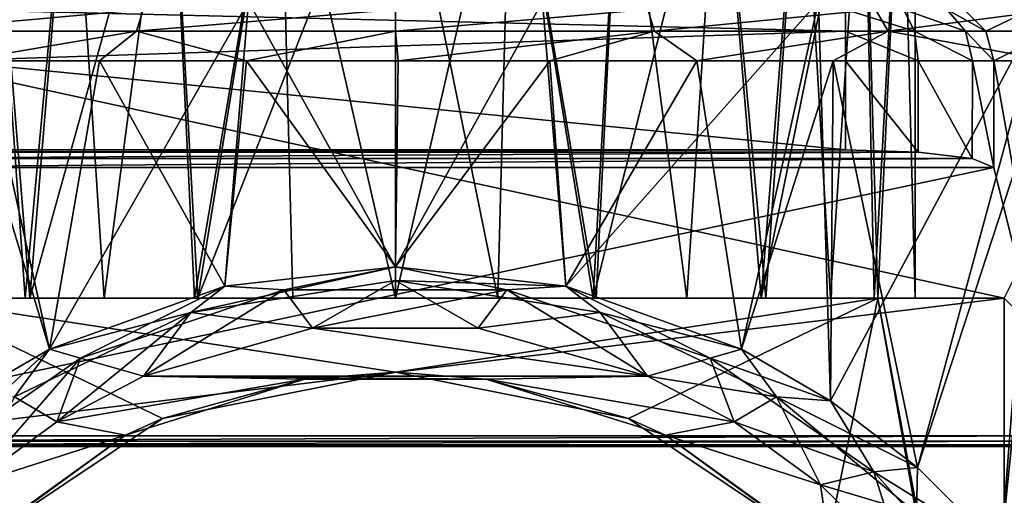
# Model space of a CAD drawing. Units: millimetres. Extents: x -612 to 612, y -180 to 920.
# Drawn here: x 458 to 492, y -55 to -39 of the extents above; entities that cross this region are included whole.
import ezdxf

# ---------------------------------------------------------------- set-up
doc = ezdxf.new("R2010")
doc.units = ezdxf.units.MM
doc.header["$LTSCALE"] = 65.185185
for name, color, linetype in [('324', 7, 'CONTINUOUS'), ('325', 7, 'CONTINUOUS'), ('327', 7, 'CONTINUOUS'), ('329', 7, 'CONTINUOUS'), ('335', 7, 'CONTINUOUS'), ('343', 7, 'CONTINUOUS'), ('344', 7, 'CONTINUOUS'), ('359', 7, 'CONTINUOUS'), ('361', 7, 'CONTINUOUS'), ('363', 7, 'CONTINUOUS'), ('365', 7, 'CONTINUOUS'), ('366', 7, 'CONTINUOUS'), ('494', 7, 'CONTINUOUS'), ('496', 7, 'CONTINUOUS'), ('498', 7, 'CONTINUOUS'), ('504', 7, 'CONTINUOUS'), ('512', 7, 'CONTINUOUS'), ('513', 7, 'CONTINUOUS'), ('528', 7, 'CONTINUOUS'), ('530', 7, 'CONTINUOUS'), ('532', 7, 'CONTINUOUS'), ('534', 7, 'CONTINUOUS'), ('535', 7, 'CONTINUOUS'), ('536', 7, 'CONTINUOUS'), ('537', 7, 'CONTINUOUS'), ('538', 7, 'CONTINUOUS'), ('540', 7, 'CONTINUOUS'), ('541', 7, 'CONTINUOUS'), ('545', 7, 'CONTINUOUS'), ('546', 7, 'CONTINUOUS'), ('547', 7, 'CONTINUOUS'), ('554', 7, 'CONTINUOUS')]:
    doc.layers.add(name, color=color, linetype=linetype)

msp = doc.modelspace()

# ---------------------------------------------------------------- linework, layer by layer
at = {"layer": '324', "color": 253, "linetype": 'Continuous', "true_color": 0xa0abb8}
for points in [[(450.5, -48, -226), (491.5, -48, -226), (445.5, -38, -226), (450.5, -48, -226)], [(445.5, -38, -226), (491.5, -48, -226), (496.5, -38, -226), (445.5, -38, -226)], [(496.5, -38, -226), (491.5, -48, -226), (496.5, -53, -226), (496.5, -38, -226)], [(491.5, -48, -226), (491.5, -53, -226), (496.5, -53, -226), (491.5, -48, -226)]]:
    msp.add_3dface(points, dxfattribs=at)
at = {"layer": '325', "color": 253, "linetype": 'Continuous', "true_color": 0xa0abb8}
for points in [[(496.5, -53, -226), (491.5, -68.536, -221), (491.463, -69.762, -220.606), (496.5, -53, -226)], [(491.5, -71, -220.207), (496.5, -53, -226), (491.463, -69.762, -220.606), (491.5, -71, -220.207)], [(496.5, -53, -226), (491.5, -53, -226), (491.5, -68.536, -221), (496.5, -53, -226)], [(496.5, -112.905, -206.721), (496.5, -53, -226), (491.5, -106, -208.943), (496.5, -112.905, -206.721)], [(491.5, -106, -208.943), (496.5, -53, -226), (491.5, -71, -220.207), (491.5, -106, -208.943)]]:
    msp.add_3dface(points, dxfattribs=at)
at = {"layer": '327', "color": 253, "linetype": 'Continuous', "true_color": 0xa0abb8}
for points in [[(468.21, -49.013, -295.187), (479.485, -50.631, -293.889), (462.515, -50.631, -293.889), (468.21, -49.013, -295.187)], [(473.791, -49.013, -295.187), (479.485, -50.631, -293.889), (468.21, -49.013, -295.187), (473.791, -49.013, -295.187)], [(459.595, -52.177, -292.649), (462.515, -50.631, -293.889), (467.939, -50.729, -293.81), (459.595, -52.177, -292.649)], [(461.906, -52.627, -292.288), (459.595, -52.177, -292.649), (467.939, -50.729, -293.81), (461.906, -52.627, -292.288)], [(462.515, -50.631, -293.889), (479.485, -50.631, -293.889), (474.06, -50.729, -293.81), (462.515, -50.631, -293.889)], [(467.939, -50.729, -293.81), (462.515, -50.631, -293.889), (474.06, -50.729, -293.81), (467.939, -50.729, -293.81)], [(479.485, -50.631, -293.889), (482.405, -52.177, -292.649), (474.06, -50.729, -293.81), (479.485, -50.631, -293.889)], [(474.06, -50.729, -293.81), (482.405, -52.177, -292.649), (480.095, -52.627, -292.287), (474.06, -50.729, -293.81)], [(456.688, -54.3, -290.945), (459.595, -52.177, -292.649), (461.906, -52.627, -292.288), (456.688, -54.3, -290.945)], [(482.405, -52.177, -292.649), (485.312, -54.3, -290.945), (480.095, -52.627, -292.287), (482.405, -52.177, -292.649)], [(456.334, -56.675, -289.039), (456.688, -54.3, -290.945), (461.906, -52.627, -292.288), (456.334, -56.675, -289.039)], [(480.095, -52.627, -292.287), (485.312, -54.3, -290.945), (485.667, -56.676, -289.038), (480.095, -52.627, -292.287)], [(485.312, -54.3, -290.945), (488.121, -57.052, -288.737), (485.667, -56.676, -289.038), (485.312, -54.3, -290.945)]]:
    msp.add_3dface(points, dxfattribs=at)
at = {"layer": '329', "color": 253, "linetype": 'Continuous', "true_color": 0xa0abb8}
for points in [[(461.906, -52.627, -292.288), (467.939, -50.729, -293.81), (463.154, -52.061, -274), (461.906, -52.627, -292.288)], [(463.154, -52.061, -274), (467.939, -50.729, -293.81), (471, -50.501, -274), (463.154, -52.061, -274)], [(467.939, -50.729, -293.81), (474.06, -50.729, -293.81), (471, -50.501, -274), (467.939, -50.729, -293.81)], [(471, -50.501, -274), (474.06, -50.729, -293.81), (478.846, -52.061, -274), (471, -50.501, -274)], [(474.06, -50.729, -293.81), (480.095, -52.627, -292.287), (478.846, -52.061, -274), (474.06, -50.729, -293.81)], [(456.503, -56.506, -274), (461.906, -52.627, -292.288), (463.154, -52.061, -274), (456.503, -56.506, -274)], [(478.846, -52.061, -274), (480.095, -52.627, -292.287), (485.497, -56.506, -274), (478.846, -52.061, -274)], [(456.334, -56.675, -289.039), (461.906, -52.627, -292.288), (456.503, -56.506, -274), (456.334, -56.675, -289.039)], [(480.095, -52.627, -292.287), (485.667, -56.676, -289.038), (485.497, -56.506, -274), (480.095, -52.627, -292.287)]]:
    msp.add_3dface(points, dxfattribs=at)
at = {"layer": '335', "color": 253, "linetype": 'Continuous', "true_color": 0xa0abb8}
for points in [[(491.5, -53, -226), (491.5, -48, -226), (491.5, -48, -274), (491.5, -53, -226)], [(491.5, -106, -249.46), (491.5, -53, -226), (491.5, -48, -274), (491.5, -106, -249.46)], [(491.5, -71, -274), (491.5, -106, -249.46), (491.5, -48, -274), (491.5, -71, -274)], [(491.5, -68.536, -221), (491.5, -53, -226), (491.5, -71, -221), (491.5, -68.536, -221)], [(491.5, -53, -226), (491.5, -106, -249.46), (491.5, -71, -221), (491.5, -53, -226)]]:
    msp.add_3dface(points, dxfattribs=at)
at = {"layer": '343', "color": 253, "linetype": 'Continuous', "true_color": 0xa0abb8}
for points in [[(456.352, -51.465, -291.948), (456.749, -38, -292.18), (459.347, -49.724, -293.509), (456.352, -51.465, -291.948)], [(456.749, -38, -292.18), (466.05, -38, -295.566), (459.347, -49.724, -293.509), (456.749, -38, -292.18)], [(459.347, -49.724, -293.509), (466.05, -38, -295.566), (465.258, -47.595, -295.416), (459.347, -49.724, -293.509)], [(465.258, -47.595, -295.416), (466.05, -38, -295.566), (471, -46.945, -296), (465.258, -47.595, -295.416)], [(466.05, -38, -295.566), (475.95, -38, -295.566), (471, -46.945, -296), (466.05, -38, -295.566)], [(471, -46.945, -296), (475.95, -38, -295.566), (476.742, -47.596, -295.416), (471, -46.945, -296)], [(475.95, -38, -295.566), (485.251, -38, -292.18), (476.742, -47.596, -295.416), (475.95, -38, -295.566)], [(476.742, -47.596, -295.416), (485.251, -38, -292.18), (482.654, -49.725, -293.508), (476.742, -47.596, -295.416)], [(482.654, -49.725, -293.508), (485.251, -38, -292.18), (485.648, -51.465, -291.947), (482.654, -49.725, -293.508)], [(485.251, -38, -292.18), (492.834, -38, -285.817), (485.648, -51.465, -291.947), (485.251, -38, -292.18)], [(485.648, -51.465, -291.947), (492.834, -38, -285.817), (488.585, -53.716, -289.928), (485.648, -51.465, -291.947)], [(488.585, -53.716, -289.928), (492.834, -38, -285.817), (491.384, -56.514, -287.419), (488.585, -53.716, -289.928)], [(491.384, -56.514, -287.419), (492.834, -38, -285.817), (492.838, -58.305, -285.812), (491.384, -56.514, -287.419)]]:
    msp.add_3dface(points, dxfattribs=at)
at = {"layer": '344', "color": 253, "linetype": 'Continuous', "true_color": 0xa0abb8}
for points in [[(465.258, -47.595, -295.416), (471, -46.945, -296), (467.246, -47.719, -295.711), (465.258, -47.595, -295.416)], [(471, -46.945, -296), (474.754, -47.719, -295.711), (467.246, -47.719, -295.711), (471, -46.945, -296)], [(471, -46.945, -296), (476.742, -47.596, -295.416), (474.754, -47.719, -295.711), (471, -46.945, -296)], [(459.347, -49.724, -293.509), (465.258, -47.595, -295.416), (460.395, -50.026, -293.86), (459.347, -49.724, -293.509)], [(465.258, -47.595, -295.416), (467.246, -47.719, -295.711), (460.395, -50.026, -293.86), (465.258, -47.595, -295.416)], [(467.246, -47.719, -295.711), (462.515, -50.631, -293.889), (460.395, -50.026, -293.86), (467.246, -47.719, -295.711)], [(468.21, -49.013, -295.187), (462.515, -50.631, -293.889), (467.246, -47.719, -295.711), (468.21, -49.013, -295.187)], [(474.754, -47.719, -295.711), (468.21, -49.013, -295.187), (467.246, -47.719, -295.711), (474.754, -47.719, -295.711)], [(473.791, -49.013, -295.187), (468.21, -49.013, -295.187), (474.754, -47.719, -295.711), (473.791, -49.013, -295.187)], [(479.485, -50.631, -293.889), (473.791, -49.013, -295.187), (474.754, -47.719, -295.711), (479.485, -50.631, -293.889)], [(476.742, -47.596, -295.416), (481.605, -50.026, -293.86), (474.754, -47.719, -295.711), (476.742, -47.596, -295.416)], [(481.605, -50.026, -293.86), (479.485, -50.631, -293.889), (474.754, -47.719, -295.711), (481.605, -50.026, -293.86)], [(476.742, -47.596, -295.416), (482.654, -49.725, -293.508), (481.605, -50.026, -293.86), (476.742, -47.596, -295.416)], [(456.352, -51.465, -291.948), (459.347, -49.724, -293.509), (454.894, -53.862, -290.782), (456.352, -51.465, -291.948)], [(459.347, -49.724, -293.509), (460.395, -50.026, -293.86), (454.894, -53.862, -290.782), (459.347, -49.724, -293.509)], [(482.654, -49.725, -293.508), (485.648, -51.465, -291.947), (481.605, -50.026, -293.86), (482.654, -49.725, -293.508)], [(460.395, -50.026, -293.86), (456.688, -54.3, -290.945), (454.894, -53.862, -290.782), (460.395, -50.026, -293.86)], [(459.595, -52.177, -292.649), (456.688, -54.3, -290.945), (460.395, -50.026, -293.86), (459.595, -52.177, -292.649)], [(462.515, -50.631, -293.889), (459.595, -52.177, -292.649), (460.395, -50.026, -293.86), (462.515, -50.631, -293.889)], [(482.405, -52.177, -292.649), (479.485, -50.631, -293.889), (481.605, -50.026, -293.86), (482.405, -52.177, -292.649)], [(487.106, -53.862, -290.782), (482.405, -52.177, -292.649), (481.605, -50.026, -293.86), (487.106, -53.862, -290.782)], [(485.648, -51.465, -291.947), (487.106, -53.862, -290.782), (481.605, -50.026, -293.86), (485.648, -51.465, -291.947)], [(485.648, -51.465, -291.947), (488.585, -53.716, -289.928), (487.106, -53.862, -290.782), (485.648, -51.465, -291.947)], [(485.312, -54.3, -290.945), (482.405, -52.177, -292.649), (487.106, -53.862, -290.782), (485.312, -54.3, -290.945)], [(488.585, -53.716, -289.928), (491.384, -56.514, -287.419), (487.106, -53.862, -290.782), (488.585, -53.716, -289.928)], [(488.121, -57.052, -288.737), (485.312, -54.3, -290.945), (487.106, -53.862, -290.782), (488.121, -57.052, -288.737)], [(491.282, -58.549, -287.021), (488.121, -57.052, -288.737), (487.106, -53.862, -290.782), (491.282, -58.549, -287.021)], [(491.384, -56.514, -287.419), (491.282, -58.549, -287.021), (487.106, -53.862, -290.782), (491.384, -56.514, -287.419)]]:
    msp.add_3dface(points, dxfattribs=at)
at = {"layer": '359', "color": 253, "linetype": 'Continuous', "true_color": 0xa0abb8}
for points in [[(456.503, -56.506, -274), (463.154, -52.061, -274), (454.752, -48, -274), (456.503, -56.506, -274)], [(463.154, -52.061, -274), (471, -50.501, -274), (454.752, -48, -274), (463.154, -52.061, -274)], [(471, -50.501, -274), (487.248, -48, -274), (454.752, -48, -274), (471, -50.501, -274)], [(471, -50.501, -274), (478.846, -52.061, -274), (487.248, -48, -274), (471, -50.501, -274)], [(478.846, -52.061, -274), (485.497, -56.506, -274), (487.248, -48, -274), (478.846, -52.061, -274)], [(485.497, -56.506, -274), (489.94, -63.157, -274), (487.248, -48, -274), (485.497, -56.506, -274)], [(489.94, -63.157, -274), (491.5, -71, -274), (487.248, -48, -274), (489.94, -63.157, -274)], [(491.5, -71, -274), (491.5, -48, -274), (487.248, -48, -274), (491.5, -71, -274)]]:
    msp.add_3dface(points, dxfattribs=at)
at = {"layer": '361', "color": 253, "linetype": 'Continuous', "true_color": 0xa0abb8}
for points in [[(491.5, -48, -226), (450.5, -48, -226), (458.685, -48, -255.067), (491.5, -48, -226)], [(458.685, -48, -255.067), (450.5, -48, -226), (454.881, -48, -260.687), (458.685, -48, -255.067)], [(464.342, -48, -251.316), (491.5, -48, -226), (458.685, -48, -255.067), (464.342, -48, -251.316)], [(471, -48, -250), (491.5, -48, -226), (464.342, -48, -251.316), (471, -48, -250)], [(491.5, -48, -226), (471, -48, -250), (477.658, -48, -251.316), (491.5, -48, -226)], [(483.315, -48, -255.067), (491.5, -48, -226), (477.658, -48, -251.316), (483.315, -48, -255.067)], [(487.119, -48, -260.687), (491.5, -48, -226), (483.315, -48, -255.067), (487.119, -48, -260.687)], [(488.499, -48, -267.332), (491.5, -48, -226), (487.119, -48, -260.687), (488.499, -48, -267.332)], [(487.248, -48, -274), (491.5, -48, -274), (488.499, -48, -267.332), (487.248, -48, -274)], [(491.5, -48, -274), (491.5, -48, -226), (488.499, -48, -267.332), (491.5, -48, -274)]]:
    msp.add_3dface(points, dxfattribs=at)
at = {"layer": '363', "color": 253, "linetype": 'Continuous', "true_color": 0xa0abb8}
for points in [[(454.752, -48, -274), (487.248, -48, -274), (456.351, -48, -277.074), (454.752, -48, -274)], [(456.351, -48, -277.074), (487.248, -48, -274), (458.525, -48, -279.773), (456.351, -48, -277.074)], [(458.525, -48, -279.773), (487.248, -48, -274), (461.188, -48, -281.991), (458.525, -48, -279.773)], [(461.188, -48, -281.991), (487.248, -48, -274), (464.236, -48, -283.64), (461.188, -48, -281.991)], [(464.236, -48, -283.64), (487.248, -48, -274), (467.55, -48, -284.657), (464.236, -48, -283.64)], [(467.55, -48, -284.657), (487.248, -48, -274), (471, -48, -285), (467.55, -48, -284.657)], [(471, -48, -285), (487.248, -48, -274), (474.45, -48, -284.657), (471, -48, -285)], [(474.45, -48, -284.657), (487.248, -48, -274), (477.764, -48, -283.64), (474.45, -48, -284.657)], [(477.764, -48, -283.64), (487.248, -48, -274), (480.812, -48, -281.991), (477.764, -48, -283.64)], [(480.812, -48, -281.991), (487.248, -48, -274), (483.475, -48, -279.773), (480.812, -48, -281.991)], [(483.475, -48, -279.773), (487.248, -48, -274), (485.649, -48, -277.074), (483.475, -48, -279.773)]]:
    msp.add_3dface(points, dxfattribs=at)
at = {"layer": '365', "color": 253, "linetype": 'Continuous', "true_color": 0xa0abb8}
for points in [[(458.685, -48, -255.067), (454.881, -48, -260.687), (457.32, -31, -256.587), (458.685, -48, -255.067)], [(456.351, -48, -277.074), (458.525, -48, -279.773), (457.32, -31, -278.413), (456.351, -48, -277.074)], [(458.685, -48, -255.067), (457.32, -31, -256.587), (460.091, -31, -253.817), (458.685, -48, -255.067)], [(458.525, -48, -279.773), (460.091, -31, -281.183), (457.32, -31, -278.413), (458.525, -48, -279.773)], [(458.525, -48, -279.773), (461.188, -48, -281.991), (460.091, -31, -281.183), (458.525, -48, -279.773)], [(464.342, -48, -251.316), (458.685, -48, -255.067), (463.409, -31, -251.732), (464.342, -48, -251.316)], [(458.685, -48, -255.067), (460.091, -31, -253.817), (463.409, -31, -251.732), (458.685, -48, -255.067)], [(461.188, -48, -281.991), (463.409, -31, -283.268), (460.091, -31, -281.183), (461.188, -48, -281.991)], [(461.188, -48, -281.991), (464.236, -48, -283.64), (463.409, -31, -283.268), (461.188, -48, -281.991)], [(464.342, -48, -251.316), (463.409, -31, -251.732), (467.107, -31, -250.438), (464.342, -48, -251.316)], [(464.236, -48, -283.64), (467.107, -31, -284.562), (463.409, -31, -283.268), (464.236, -48, -283.64)], [(464.236, -48, -283.64), (467.55, -48, -284.657), (467.107, -31, -284.562), (464.236, -48, -283.64)], [(471, -48, -250), (464.342, -48, -251.316), (471, -31, -250), (471, -48, -250)], [(471, -31, -250), (464.342, -48, -251.316), (467.107, -31, -250.438), (471, -31, -250)], [(467.55, -48, -284.657), (471, -48, -285), (467.107, -31, -284.562), (467.55, -48, -284.657)], [(471, -48, -285), (471, -31, -285), (467.107, -31, -284.562), (471, -48, -285)]]:
    msp.add_3dface(points, dxfattribs=at)
at = {"layer": '366', "color": 253, "linetype": 'Continuous', "true_color": 0xa0abb8}
for points in [[(477.658, -48, -251.316), (471, -48, -250), (474.893, -31, -250.438), (477.658, -48, -251.316)], [(471, -48, -250), (471, -31, -250), (474.893, -31, -250.438), (471, -48, -250)], [(471, -48, -285), (474.45, -48, -284.657), (471, -31, -285), (471, -48, -285)], [(474.45, -48, -284.657), (474.893, -31, -284.562), (471, -31, -285), (474.45, -48, -284.657)], [(474.45, -48, -284.657), (477.764, -48, -283.64), (474.893, -31, -284.562), (474.45, -48, -284.657)], [(477.658, -48, -251.316), (474.893, -31, -250.438), (478.591, -31, -251.732), (477.658, -48, -251.316)], [(477.764, -48, -283.64), (478.591, -31, -283.268), (474.893, -31, -284.562), (477.764, -48, -283.64)], [(483.315, -48, -255.067), (477.658, -48, -251.316), (481.909, -31, -253.817), (483.315, -48, -255.067)], [(477.658, -48, -251.316), (478.591, -31, -251.732), (481.909, -31, -253.817), (477.658, -48, -251.316)], [(477.764, -48, -283.64), (480.812, -48, -281.991), (478.591, -31, -283.268), (477.764, -48, -283.64)], [(480.812, -48, -281.991), (481.909, -31, -281.183), (478.591, -31, -283.268), (480.812, -48, -281.991)], [(480.812, -48, -281.991), (483.475, -48, -279.773), (481.909, -31, -281.183), (480.812, -48, -281.991)], [(483.315, -48, -255.067), (481.909, -31, -253.817), (484.68, -31, -256.587), (483.315, -48, -255.067)], [(483.475, -48, -279.773), (484.68, -31, -278.413), (481.909, -31, -281.183), (483.475, -48, -279.773)], [(487.119, -48, -260.687), (483.315, -48, -255.067), (486.766, -31, -259.906), (487.119, -48, -260.687)], [(483.315, -48, -255.067), (484.68, -31, -256.587), (486.766, -31, -259.906), (483.315, -48, -255.067)], [(483.475, -48, -279.773), (485.649, -48, -277.074), (484.68, -31, -278.413), (483.475, -48, -279.773)], [(485.649, -48, -277.074), (486.766, -31, -275.094), (484.68, -31, -278.413), (485.649, -48, -277.074)], [(485.649, -48, -277.074), (487.248, -48, -274), (486.766, -31, -275.094), (485.649, -48, -277.074)], [(487.248, -48, -274), (488.06, -31, -271.395), (486.766, -31, -275.094), (487.248, -48, -274)], [(487.119, -48, -260.687), (486.766, -31, -259.906), (488.06, -31, -263.605), (487.119, -48, -260.687)], [(488.499, -48, -267.332), (487.119, -48, -260.687), (488.06, -31, -263.605), (488.499, -48, -267.332)], [(487.248, -48, -274), (488.499, -48, -267.332), (488.06, -31, -271.395), (487.248, -48, -274)], [(488.499, -48, -267.332), (488.06, -31, -263.605), (488.499, -31, -267.5), (488.499, -48, -267.332)], [(488.499, -48, -267.332), (488.499, -31, -267.5), (488.06, -31, -271.395), (488.499, -48, -267.332)]]:
    msp.add_3dface(points, dxfattribs=at)
at = {"layer": '494', "color": 253, "linetype": 'Continuous', "true_color": 0xa0abb8}
for points in [[(491.5, -71, 314.793), (496.5, -53, 309), (491.463, -69.762, 314.394), (491.5, -71, 314.793)], [(491.463, -69.762, 314.394), (496.5, -53, 309), (491.5, -68.536, 314), (491.463, -69.762, 314.394)], [(496.5, -53, 309), (496.409, -53, 309), (491.5, -68.536, 314), (496.5, -53, 309)], [(496.5, -112.905, 328.279), (496.5, -53, 309), (491.5, -106, 326.057), (496.5, -112.905, 328.279)], [(491.5, -106, 326.057), (496.5, -53, 309), (491.5, -71, 314.793), (491.5, -106, 326.057)], [(491.5, -68.536, 314), (496.409, -53, 309), (491.5, -53, 309), (491.5, -68.536, 314)]]:
    msp.add_3dface(points, dxfattribs=at)
at = {"layer": '496', "color": 253, "linetype": 'Continuous', "true_color": 0xa0abb8}
for points in [[(468.21, -49.013, 239.813), (479.485, -50.631, 241.111), (462.515, -50.631, 241.111), (468.21, -49.013, 239.813)], [(473.791, -49.013, 239.813), (479.485, -50.631, 241.111), (468.21, -49.013, 239.813), (473.791, -49.013, 239.813)], [(459.595, -52.177, 242.351), (462.515, -50.631, 241.111), (467.939, -50.729, 241.19), (459.595, -52.177, 242.351)], [(461.906, -52.627, 242.712), (459.595, -52.177, 242.351), (467.939, -50.729, 241.19), (461.906, -52.627, 242.712)], [(462.515, -50.631, 241.111), (479.485, -50.631, 241.111), (474.06, -50.729, 241.19), (462.515, -50.631, 241.111)], [(467.939, -50.729, 241.19), (462.515, -50.631, 241.111), (474.06, -50.729, 241.19), (467.939, -50.729, 241.19)], [(479.485, -50.631, 241.111), (482.405, -52.177, 242.351), (474.06, -50.729, 241.19), (479.485, -50.631, 241.111)], [(474.06, -50.729, 241.19), (482.405, -52.177, 242.351), (480.095, -52.627, 242.713), (474.06, -50.729, 241.19)], [(456.688, -54.3, 244.055), (459.595, -52.177, 242.351), (461.906, -52.627, 242.712), (456.688, -54.3, 244.055)], [(482.405, -52.177, 242.351), (485.312, -54.3, 244.055), (480.095, -52.627, 242.713), (482.405, -52.177, 242.351)], [(456.334, -56.675, 245.961), (456.688, -54.3, 244.055), (461.906, -52.627, 242.712), (456.334, -56.675, 245.961)], [(480.095, -52.627, 242.713), (485.312, -54.3, 244.055), (485.667, -56.676, 245.962), (480.095, -52.627, 242.713)], [(485.312, -54.3, 244.055), (488.121, -57.052, 246.263), (485.667, -56.676, 245.962), (485.312, -54.3, 244.055)]]:
    msp.add_3dface(points, dxfattribs=at)
at = {"layer": '498', "color": 253, "linetype": 'Continuous', "true_color": 0xa0abb8}
for points in [[(461.906, -52.627, 242.712), (467.939, -50.729, 241.19), (463.154, -52.061, 261), (461.906, -52.627, 242.712)], [(463.154, -52.061, 261), (467.939, -50.729, 241.19), (471, -50.501, 261), (463.154, -52.061, 261)], [(467.939, -50.729, 241.19), (474.06, -50.729, 241.19), (471, -50.501, 261), (467.939, -50.729, 241.19)], [(471, -50.501, 261), (474.06, -50.729, 241.19), (478.846, -52.061, 261), (471, -50.501, 261)], [(474.06, -50.729, 241.19), (480.095, -52.627, 242.713), (478.846, -52.061, 261), (474.06, -50.729, 241.19)], [(456.503, -56.506, 261), (461.906, -52.627, 242.712), (463.154, -52.061, 261), (456.503, -56.506, 261)], [(478.846, -52.061, 261), (480.095, -52.627, 242.713), (485.497, -56.506, 261), (478.846, -52.061, 261)], [(456.334, -56.675, 245.961), (461.906, -52.627, 242.712), (456.503, -56.506, 261), (456.334, -56.675, 245.961)], [(480.095, -52.627, 242.713), (485.667, -56.676, 245.962), (485.497, -56.506, 261), (480.095, -52.627, 242.713)]]:
    msp.add_3dface(points, dxfattribs=at)
at = {"layer": '504', "color": 253, "linetype": 'Continuous', "true_color": 0xa0abb8}
for points in [[(491.5, -106, 285.54), (491.5, -53, 309), (491.5, -48, 261), (491.5, -106, 285.54)], [(491.5, -48, 261), (491.5, -53, 309), (491.5, -48, 309), (491.5, -48, 261)], [(491.5, -71, 261), (491.5, -106, 285.54), (491.5, -48, 261), (491.5, -71, 261)], [(491.5, -68.536, 314), (491.5, -53, 309), (491.5, -71, 314), (491.5, -68.536, 314)], [(491.5, -53, 309), (491.5, -106, 285.54), (491.5, -71, 314), (491.5, -53, 309)]]:
    msp.add_3dface(points, dxfattribs=at)
at = {"layer": '512', "color": 253, "linetype": 'Continuous', "true_color": 0xa0abb8}
for points in [[(456.352, -51.465, 243.052), (456.415, -40, 243.015), (459.347, -49.724, 241.491), (456.352, -51.465, 243.052)], [(456.415, -40, 243.015), (461.033, -40, 240.8), (459.347, -49.724, 241.491), (456.415, -40, 243.015)], [(459.347, -49.724, 241.491), (461.033, -40, 240.8), (465.258, -47.595, 239.584), (459.347, -49.724, 241.491)], [(461.033, -40, 240.8), (465.987, -40, 239.444), (465.258, -47.595, 239.584), (461.033, -40, 240.8)], [(465.258, -47.595, 239.584), (465.987, -40, 239.444), (471, -46.945, 239), (465.258, -47.595, 239.584)], [(465.987, -40, 239.444), (471.095, -40, 239), (471, -46.945, 239), (465.987, -40, 239.444)], [(471.095, -40, 239), (476.201, -40, 239.479), (471, -46.945, 239), (471.095, -40, 239)], [(471, -46.945, 239), (476.201, -40, 239.479), (476.742, -47.596, 239.584), (471, -46.945, 239)], [(476.201, -40, 239.479), (481.146, -40, 240.867), (476.742, -47.596, 239.584), (476.201, -40, 239.479)], [(476.742, -47.596, 239.584), (481.146, -40, 240.867), (482.654, -49.725, 241.492), (476.742, -47.596, 239.584)], [(481.146, -40, 240.867), (485.745, -40, 243.111), (482.654, -49.725, 241.492), (481.146, -40, 240.867)], [(482.654, -49.725, 241.492), (485.745, -40, 243.111), (485.648, -51.465, 243.053), (482.654, -49.725, 241.492)], [(485.648, -51.465, 243.053), (485.745, -40, 243.111), (488.585, -53.716, 245.072), (485.648, -51.465, 243.053)], [(485.745, -40, 243.111), (493.061, -40, 249.457), (488.585, -53.716, 245.072), (485.745, -40, 243.111)], [(488.585, -53.716, 245.072), (493.061, -40, 249.457), (491.384, -56.514, 247.581), (488.585, -53.716, 245.072)], [(491.384, -56.514, 247.581), (493.061, -40, 249.457), (492.838, -58.305, 249.188), (491.384, -56.514, 247.581)]]:
    msp.add_3dface(points, dxfattribs=at)
at = {"layer": '513', "color": 253, "linetype": 'Continuous', "true_color": 0xa0abb8}
for points in [[(465.258, -47.595, 239.584), (471, -46.945, 239), (464.104, -48.484, 239.903), (465.258, -47.595, 239.584)], [(471, -46.945, 239), (471, -47.403, 239.035), (464.104, -48.484, 239.903), (471, -46.945, 239)], [(471, -46.945, 239), (476.742, -47.596, 239.584), (471, -47.403, 239.035), (471, -46.945, 239)], [(471, -47.403, 239.035), (468.21, -49.013, 239.813), (464.104, -48.484, 239.903), (471, -47.403, 239.035)], [(473.791, -49.013, 239.813), (468.21, -49.013, 239.813), (471, -47.403, 239.035), (473.791, -49.013, 239.813)], [(477.896, -48.484, 239.903), (473.791, -49.013, 239.813), (471, -47.403, 239.035), (477.896, -48.484, 239.903)], [(476.742, -47.596, 239.584), (477.896, -48.484, 239.903), (471, -47.403, 239.035), (476.742, -47.596, 239.584)], [(459.347, -49.724, 241.491), (465.258, -47.595, 239.584), (464.104, -48.484, 239.903), (459.347, -49.724, 241.491)], [(476.742, -47.596, 239.584), (482.654, -49.725, 241.492), (477.896, -48.484, 239.903), (476.742, -47.596, 239.584)], [(464.104, -48.484, 239.903), (459.595, -52.177, 242.351), (458.167, -51.329, 242.186), (464.104, -48.484, 239.903)], [(459.347, -49.724, 241.491), (464.104, -48.484, 239.903), (458.167, -51.329, 242.186), (459.347, -49.724, 241.491)], [(462.515, -50.631, 241.111), (459.595, -52.177, 242.351), (464.104, -48.484, 239.903), (462.515, -50.631, 241.111)], [(468.21, -49.013, 239.813), (462.515, -50.631, 241.111), (464.104, -48.484, 239.903), (468.21, -49.013, 239.813)], [(479.485, -50.631, 241.111), (473.791, -49.013, 239.813), (477.896, -48.484, 239.903), (479.485, -50.631, 241.111)], [(483.833, -51.329, 242.186), (479.485, -50.631, 241.111), (477.896, -48.484, 239.903), (483.833, -51.329, 242.186)], [(482.654, -49.725, 241.492), (483.833, -51.329, 242.186), (477.896, -48.484, 239.903), (482.654, -49.725, 241.492)], [(456.352, -51.465, 243.052), (459.347, -49.724, 241.491), (458.167, -51.329, 242.186), (456.352, -51.465, 243.052)], [(482.654, -49.725, 241.492), (485.648, -51.465, 243.053), (483.833, -51.329, 242.186), (482.654, -49.725, 241.492)], [(482.405, -52.177, 242.351), (479.485, -50.631, 241.111), (483.833, -51.329, 242.186), (482.405, -52.177, 242.351)], [(459.595, -52.177, 242.351), (456.688, -54.3, 244.055), (458.167, -51.329, 242.186), (459.595, -52.177, 242.351)], [(485.312, -54.3, 244.055), (482.405, -52.177, 242.351), (483.833, -51.329, 242.186), (485.312, -54.3, 244.055)], [(488.545, -55.258, 245.338), (485.312, -54.3, 244.055), (483.833, -51.329, 242.186), (488.545, -55.258, 245.338)], [(485.648, -51.465, 243.053), (488.585, -53.716, 245.072), (483.833, -51.329, 242.186), (485.648, -51.465, 243.053)], [(488.585, -53.716, 245.072), (488.545, -55.258, 245.338), (483.833, -51.329, 242.186), (488.585, -53.716, 245.072)], [(488.585, -53.716, 245.072), (491.384, -56.514, 247.581), (488.545, -55.258, 245.338), (488.585, -53.716, 245.072)], [(488.121, -57.052, 246.263), (485.312, -54.3, 244.055), (488.545, -55.258, 245.338), (488.121, -57.052, 246.263)]]:
    msp.add_3dface(points, dxfattribs=at)
at = {"layer": '528', "color": 253, "linetype": 'Continuous', "true_color": 0xa0abb8}
for points in [[(456.503, -56.506, 261), (463.154, -52.061, 261), (454.752, -48, 261), (456.503, -56.506, 261)], [(463.154, -52.061, 261), (471, -50.501, 261), (454.752, -48, 261), (463.154, -52.061, 261)], [(471, -50.501, 261), (487.248, -48, 261), (454.752, -48, 261), (471, -50.501, 261)], [(471, -50.501, 261), (478.846, -52.061, 261), (487.248, -48, 261), (471, -50.501, 261)], [(478.846, -52.061, 261), (485.497, -56.506, 261), (487.248, -48, 261), (478.846, -52.061, 261)], [(485.497, -56.506, 261), (489.94, -63.157, 261), (487.248, -48, 261), (485.497, -56.506, 261)], [(489.94, -63.157, 261), (491.5, -71, 261), (487.248, -48, 261), (489.94, -63.157, 261)], [(491.5, -71, 261), (491.5, -48, 261), (487.248, -48, 261), (491.5, -71, 261)]]:
    msp.add_3dface(points, dxfattribs=at)
at = {"layer": '530', "color": 253, "linetype": 'Continuous', "true_color": 0xa0abb8}
for points in [[(491.5, -48, 309), (450.5, -48, 309), (458.685, -48, 279.933), (491.5, -48, 309)], [(458.685, -48, 279.933), (450.5, -48, 309), (454.881, -48, 274.313), (458.685, -48, 279.933)], [(464.342, -48, 283.684), (491.5, -48, 309), (458.685, -48, 279.933), (464.342, -48, 283.684)], [(471, -48, 285), (491.5, -48, 309), (464.342, -48, 283.684), (471, -48, 285)], [(477.658, -48, 283.684), (491.5, -48, 309), (471, -48, 285), (477.658, -48, 283.684)], [(483.315, -48, 279.933), (491.5, -48, 309), (477.658, -48, 283.684), (483.315, -48, 279.933)], [(487.119, -48, 274.313), (491.5, -48, 309), (483.315, -48, 279.933), (487.119, -48, 274.313)], [(488.499, -48, 267.668), (491.5, -48, 309), (487.119, -48, 274.313), (488.499, -48, 267.668)], [(487.248, -48, 261), (491.5, -48, 261), (488.499, -48, 267.668), (487.248, -48, 261)], [(491.5, -48, 261), (491.5, -48, 309), (488.499, -48, 267.668), (491.5, -48, 261)]]:
    msp.add_3dface(points, dxfattribs=at)
at = {"layer": '532', "color": 253, "linetype": 'Continuous', "true_color": 0xa0abb8}
for points in [[(454.752, -48, 261), (487.248, -48, 261), (456.351, -48, 257.926), (454.752, -48, 261)], [(456.351, -48, 257.926), (487.248, -48, 261), (458.525, -48, 255.227), (456.351, -48, 257.926)], [(458.525, -48, 255.227), (487.248, -48, 261), (461.188, -48, 253.009), (458.525, -48, 255.227)], [(461.188, -48, 253.009), (487.248, -48, 261), (464.236, -48, 251.36), (461.188, -48, 253.009)], [(464.236, -48, 251.36), (487.248, -48, 261), (467.55, -48, 250.343), (464.236, -48, 251.36)], [(467.55, -48, 250.343), (487.248, -48, 261), (471, -48, 250), (467.55, -48, 250.343)], [(471, -48, 250), (487.248, -48, 261), (474.45, -48, 250.343), (471, -48, 250)], [(474.45, -48, 250.343), (487.248, -48, 261), (477.764, -48, 251.36), (474.45, -48, 250.343)], [(477.764, -48, 251.36), (487.248, -48, 261), (480.812, -48, 253.009), (477.764, -48, 251.36)], [(480.812, -48, 253.009), (487.248, -48, 261), (483.475, -48, 255.227), (480.812, -48, 253.009)], [(483.475, -48, 255.227), (487.248, -48, 261), (485.649, -48, 257.926), (483.475, -48, 255.227)]]:
    msp.add_3dface(points, dxfattribs=at)
at = {"layer": '534', "color": 253, "linetype": 'Continuous', "true_color": 0xa0abb8}
for points in [[(458.685, -48, 279.933), (454.881, -48, 274.313), (457.32, -31, 278.413), (458.685, -48, 279.933)], [(456.351, -48, 257.926), (458.525, -48, 255.227), (457.32, -31, 256.587), (456.351, -48, 257.926)], [(458.685, -48, 279.933), (457.32, -31, 278.413), (460.091, -31, 281.183), (458.685, -48, 279.933)], [(458.525, -48, 255.227), (460.091, -31, 253.817), (457.32, -31, 256.587), (458.525, -48, 255.227)], [(458.525, -48, 255.227), (461.188, -48, 253.009), (460.091, -31, 253.817), (458.525, -48, 255.227)], [(464.342, -48, 283.684), (458.685, -48, 279.933), (463.409, -31, 283.268), (464.342, -48, 283.684)], [(458.685, -48, 279.933), (460.091, -31, 281.183), (463.409, -31, 283.268), (458.685, -48, 279.933)], [(461.188, -48, 253.009), (463.409, -31, 251.732), (460.091, -31, 253.817), (461.188, -48, 253.009)], [(461.188, -48, 253.009), (464.236, -48, 251.36), (463.409, -31, 251.732), (461.188, -48, 253.009)], [(464.342, -48, 283.684), (463.409, -31, 283.268), (467.107, -31, 284.562), (464.342, -48, 283.684)], [(464.236, -48, 251.36), (467.107, -31, 250.438), (463.409, -31, 251.732), (464.236, -48, 251.36)], [(464.236, -48, 251.36), (467.55, -48, 250.343), (467.107, -31, 250.438), (464.236, -48, 251.36)], [(471, -48, 285), (464.342, -48, 283.684), (471, -31, 285), (471, -48, 285)], [(471, -31, 285), (464.342, -48, 283.684), (467.107, -31, 284.562), (471, -31, 285)], [(467.55, -48, 250.343), (471, -48, 250), (467.107, -31, 250.438), (467.55, -48, 250.343)], [(471, -48, 250), (471, -31, 250), (467.107, -31, 250.438), (471, -48, 250)]]:
    msp.add_3dface(points, dxfattribs=at)
at = {"layer": '535', "color": 253, "linetype": 'Continuous', "true_color": 0xa0abb8}
for points in [[(477.658, -48, 283.684), (471, -48, 285), (474.893, -31, 284.562), (477.658, -48, 283.684)], [(471, -48, 285), (471, -31, 285), (474.893, -31, 284.562), (471, -48, 285)], [(471, -48, 250), (474.45, -48, 250.343), (471, -31, 250), (471, -48, 250)], [(474.45, -48, 250.343), (474.893, -31, 250.438), (471, -31, 250), (474.45, -48, 250.343)], [(474.45, -48, 250.343), (477.764, -48, 251.36), (474.893, -31, 250.438), (474.45, -48, 250.343)], [(477.658, -48, 283.684), (474.893, -31, 284.562), (478.591, -31, 283.268), (477.658, -48, 283.684)], [(477.764, -48, 251.36), (478.591, -31, 251.732), (474.893, -31, 250.438), (477.764, -48, 251.36)], [(483.315, -48, 279.933), (477.658, -48, 283.684), (481.909, -31, 281.183), (483.315, -48, 279.933)], [(477.658, -48, 283.684), (478.591, -31, 283.268), (481.909, -31, 281.183), (477.658, -48, 283.684)], [(477.764, -48, 251.36), (480.812, -48, 253.009), (478.591, -31, 251.732), (477.764, -48, 251.36)], [(480.812, -48, 253.009), (481.909, -31, 253.817), (478.591, -31, 251.732), (480.812, -48, 253.009)], [(480.812, -48, 253.009), (483.475, -48, 255.227), (481.909, -31, 253.817), (480.812, -48, 253.009)], [(483.315, -48, 279.933), (481.909, -31, 281.183), (484.68, -31, 278.413), (483.315, -48, 279.933)], [(483.475, -48, 255.227), (484.68, -31, 256.587), (481.909, -31, 253.817), (483.475, -48, 255.227)], [(487.119, -48, 274.313), (483.315, -48, 279.933), (486.766, -31, 275.094), (487.119, -48, 274.313)], [(483.315, -48, 279.933), (484.68, -31, 278.413), (486.766, -31, 275.094), (483.315, -48, 279.933)], [(483.475, -48, 255.227), (485.649, -48, 257.926), (484.68, -31, 256.587), (483.475, -48, 255.227)], [(485.649, -48, 257.926), (486.766, -31, 259.906), (484.68, -31, 256.587), (485.649, -48, 257.926)], [(485.649, -48, 257.926), (487.248, -48, 261), (486.766, -31, 259.906), (485.649, -48, 257.926)], [(487.248, -48, 261), (488.06, -31, 263.605), (486.766, -31, 259.906), (487.248, -48, 261)], [(487.119, -48, 274.313), (486.766, -31, 275.094), (488.06, -31, 271.395), (487.119, -48, 274.313)], [(488.499, -48, 267.668), (487.119, -48, 274.313), (488.06, -31, 271.395), (488.499, -48, 267.668)], [(487.248, -48, 261), (488.499, -48, 267.668), (488.06, -31, 263.605), (487.248, -48, 261)], [(488.499, -48, 267.668), (488.06, -31, 271.395), (488.499, -31, 267.5), (488.499, -48, 267.668)], [(488.499, -48, 267.668), (488.499, -31, 267.5), (488.06, -31, 263.605), (488.499, -48, 267.668)]]:
    msp.add_3dface(points, dxfattribs=at)
at = {"layer": '536', "color": 253, "linetype": 'Continuous', "true_color": 0xa0abb8}
for points in [[(486.152, -40, 390), (455.848, -40, 390), (486.152, -43, 390), (486.152, -40, 390)], [(486.152, -43, 390), (455.848, -40, 390), (455.848, -43, 390), (486.152, -43, 390)]]:
    msp.add_3dface(points, dxfattribs=at)
at = {"layer": '537', "color": 253, "linetype": 'Continuous', "true_color": 0xa0abb8}
for points in [[(453.401, -43.079, 389.36), (451.575, -43.297, 387.597), (488.599, -43.079, 389.36), (453.401, -43.079, 389.36)], [(488.599, -43.079, 389.36), (451.575, -43.297, 387.597), (490.425, -43.297, 387.597), (488.599, -43.079, 389.36)], [(486.152, -43, 390), (455.848, -43, 390), (453.401, -43.079, 389.36), (486.152, -43, 390)], [(486.152, -43, 390), (453.401, -43.079, 389.36), (488.599, -43.079, 389.36), (486.152, -43, 390)], [(451.575, -43.297, 387.597), (450.85, -43.598, 385.154), (490.425, -43.297, 387.597), (451.575, -43.297, 387.597)], [(490.425, -43.297, 387.597), (450.85, -43.598, 385.154), (491.15, -43.598, 385.154), (490.425, -43.297, 387.597)], [(450.85, -43.598, 385.154), (448.59, -52.641, 311.907), (491.15, -43.598, 385.154), (450.85, -43.598, 385.154)], [(491.15, -43.598, 385.154), (448.59, -52.641, 311.907), (493.41, -52.641, 311.907), (491.15, -43.598, 385.154)], [(448.59, -52.641, 311.907), (448.154, -52.822, 310.441), (493.41, -52.641, 311.907), (448.59, -52.641, 311.907)], [(493.41, -52.641, 311.907), (448.154, -52.822, 310.441), (493.846, -52.822, 310.441), (493.41, -52.641, 311.907)], [(445.591, -53, 309), (450.5, -53, 309), (494.94, -52.952, 309.385), (445.591, -53, 309)], [(447.06, -52.952, 309.385), (445.591, -53, 309), (494.94, -52.952, 309.385), (447.06, -52.952, 309.385)], [(448.154, -52.822, 310.441), (447.06, -52.952, 309.385), (493.846, -52.822, 310.441), (448.154, -52.822, 310.441)], [(493.846, -52.822, 310.441), (447.06, -52.952, 309.385), (494.94, -52.952, 309.385), (493.846, -52.822, 310.441)], [(450.5, -53, 309), (491.5, -53, 309), (494.94, -52.952, 309.385), (450.5, -53, 309)], [(491.5, -53, 309), (496.409, -53, 309), (494.94, -52.952, 309.385), (491.5, -53, 309)]]:
    msp.add_3dface(points, dxfattribs=at)
at = {"layer": '538', "color": 253, "linetype": 'Continuous', "true_color": 0xa0abb8}
for points in [[(491.5, -53, 309), (450.5, -53, 309), (491.5, -48, 309), (491.5, -53, 309)], [(450.5, -53, 309), (450.5, -48, 309), (491.5, -48, 309), (450.5, -53, 309)]]:
    msp.add_3dface(points, dxfattribs=at)
at = {"layer": '540', "color": 253, "linetype": 'Continuous', "true_color": 0xa0abb8}
for points in [[(491.15, -43.598, 385.154), (493.41, -52.641, 311.907), (491.15, -40, 385.154), (491.15, -43.598, 385.154)], [(491.15, -40, 385.154), (493.41, -52.641, 311.907), (493.41, -40, 311.907), (491.15, -40, 385.154)]]:
    msp.add_3dface(points, dxfattribs=at)
at = {"layer": '541', "color": 253, "linetype": 'Continuous', "true_color": 0xa0abb8}
for points in [[(486.152, -40, 390), (486.152, -43, 390), (488.599, -43.079, 389.36), (486.152, -40, 390)], [(486.152, -40, 390), (488.599, -43.079, 389.36), (488.607, -40, 389.356), (486.152, -40, 390)], [(488.599, -43.079, 389.36), (490.425, -43.297, 387.597), (488.607, -40, 389.356), (488.599, -43.079, 389.36)], [(488.607, -40, 389.356), (490.425, -43.297, 387.597), (490.43, -40, 387.588), (488.607, -40, 389.356)], [(490.425, -43.297, 387.597), (491.15, -43.598, 385.154), (490.43, -40, 387.588), (490.425, -43.297, 387.597)], [(491.15, -43.598, 385.154), (491.15, -40, 385.154), (490.43, -40, 387.588), (491.15, -43.598, 385.154)]]:
    msp.add_3dface(points, dxfattribs=at)
at = {"layer": '545', "color": 253, "linetype": 'Continuous', "true_color": 0xa0abb8}
for points in [[(492.411, -38.268, 311.877), (490.149, -38.267, 385.123), (490.882, -39, 385.146), (492.411, -38.268, 311.877)], [(493.143, -39.001, 311.899), (492.411, -38.268, 311.877), (490.882, -39, 385.146), (493.143, -39.001, 311.899)], [(491.15, -40, 385.154), (493.143, -39.001, 311.899), (490.882, -39, 385.146), (491.15, -40, 385.154)], [(491.15, -40, 385.154), (493.41, -40, 311.907), (493.143, -39.001, 311.899), (491.15, -40, 385.154)]]:
    msp.add_3dface(points, dxfattribs=at)
at = {"layer": '546', "color": 253, "linetype": 'Continuous', "true_color": 0xa0abb8}
for points in [[(486.152, -38.267, 388.999), (486.152, -39, 389.732), (488.476, -39, 389.122), (486.152, -38.267, 388.999)], [(488.116, -38.267, 388.484), (486.152, -38.267, 388.999), (488.476, -39, 389.122), (488.116, -38.267, 388.484)], [(490.2, -39, 387.45), (488.116, -38.267, 388.484), (488.476, -39, 389.122), (490.2, -39, 387.45)], [(489.573, -38.267, 387.07), (488.116, -38.267, 388.484), (490.2, -39, 387.45), (489.573, -38.267, 387.07)], [(490.882, -39, 385.146), (489.573, -38.267, 387.07), (490.2, -39, 387.45), (490.882, -39, 385.146)], [(490.149, -38.267, 385.123), (489.573, -38.267, 387.07), (490.882, -39, 385.146), (490.149, -38.267, 385.123)], [(486.152, -40, 390), (488.607, -40, 389.356), (486.152, -39, 389.732), (486.152, -40, 390)], [(486.152, -39, 389.732), (488.607, -40, 389.356), (488.476, -39, 389.122), (486.152, -39, 389.732)], [(488.607, -40, 389.356), (490.43, -40, 387.588), (488.476, -39, 389.122), (488.607, -40, 389.356)], [(490.43, -40, 387.588), (490.2, -39, 387.45), (488.476, -39, 389.122), (490.43, -40, 387.588)], [(490.43, -40, 387.588), (491.15, -40, 385.154), (490.2, -39, 387.45), (490.43, -40, 387.588)], [(491.15, -40, 385.154), (490.882, -39, 385.146), (490.2, -39, 387.45), (491.15, -40, 385.154)]]:
    msp.add_3dface(points, dxfattribs=at)
at = {"layer": '547', "color": 253, "linetype": 'Continuous', "true_color": 0xa0abb8}
for points in [[(486.152, -38.267, 388.999), (455.848, -38.268, 389), (486.152, -39, 389.732), (486.152, -38.267, 388.999)], [(455.848, -38.268, 389), (455.848, -39.001, 389.733), (486.152, -39, 389.732), (455.848, -38.268, 389)], [(455.848, -40, 390), (486.152, -40, 390), (486.152, -39, 389.732), (455.848, -40, 390)], [(455.848, -39.001, 389.733), (455.848, -40, 390), (486.152, -39, 389.732), (455.848, -39.001, 389.733)]]:
    msp.add_3dface(points, dxfattribs=at)
at = {"layer": '554', "color": 253, "linetype": 'Continuous', "true_color": 0xa0abb8}
for points in [[(454.836, -38.267, 245.253), (462.502, -38.267, 241.347), (454.406, -39, 244.66), (454.836, -38.267, 245.253)], [(454.406, -39, 244.66), (462.502, -38.267, 241.347), (462.276, -39, 240.65), (454.406, -39, 244.66)], [(462.502, -38.267, 241.347), (471, -38.267, 240.001), (462.276, -39, 240.65), (462.502, -38.267, 241.347)], [(462.276, -39, 240.65), (471, -38.267, 240.001), (471, -39, 239.268), (462.276, -39, 240.65)], [(471, -38.267, 240.001), (479.498, -38.267, 241.347), (471, -39, 239.268), (471, -38.267, 240.001)], [(471, -39, 239.268), (479.498, -38.267, 241.347), (479.724, -39, 240.65), (471, -39, 239.268)], [(479.498, -38.267, 241.347), (487.164, -38.267, 245.253), (479.724, -39, 240.65), (479.498, -38.267, 241.347)], [(479.724, -39, 240.65), (487.164, -38.267, 245.253), (487.594, -39, 244.66), (479.724, -39, 240.65)], [(487.164, -38.267, 245.253), (493.247, -38.267, 251.336), (487.594, -39, 244.66), (487.164, -38.267, 245.253)], [(487.594, -39, 244.66), (493.247, -38.267, 251.336), (493.84, -39, 250.906), (487.594, -39, 244.66)], [(456.415, -40, 243.015), (454.406, -39, 244.66), (462.276, -39, 240.65), (456.415, -40, 243.015)], [(461.033, -40, 240.8), (456.415, -40, 243.015), (462.276, -39, 240.65), (461.033, -40, 240.8)], [(465.987, -40, 239.444), (461.033, -40, 240.8), (462.276, -39, 240.65), (465.987, -40, 239.444)], [(465.987, -40, 239.444), (462.276, -39, 240.65), (471, -39, 239.268), (465.987, -40, 239.444)], [(471.095, -40, 239), (465.987, -40, 239.444), (471, -39, 239.268), (471.095, -40, 239)], [(471.095, -40, 239), (471, -39, 239.268), (479.724, -39, 240.65), (471.095, -40, 239)], [(476.201, -40, 239.479), (471.095, -40, 239), (479.724, -39, 240.65), (476.201, -40, 239.479)], [(481.146, -40, 240.867), (476.201, -40, 239.479), (479.724, -39, 240.65), (481.146, -40, 240.867)], [(481.146, -40, 240.867), (479.724, -39, 240.65), (487.594, -39, 244.66), (481.146, -40, 240.867)], [(485.745, -40, 243.111), (481.146, -40, 240.867), (487.594, -39, 244.66), (485.745, -40, 243.111)], [(493.061, -40, 249.457), (485.745, -40, 243.111), (487.594, -39, 244.66), (493.061, -40, 249.457)], [(493.061, -40, 249.457), (487.594, -39, 244.66), (493.84, -39, 250.906), (493.061, -40, 249.457)]]:
    msp.add_3dface(points, dxfattribs=at)

doc.saveas('drawing.dxf')
